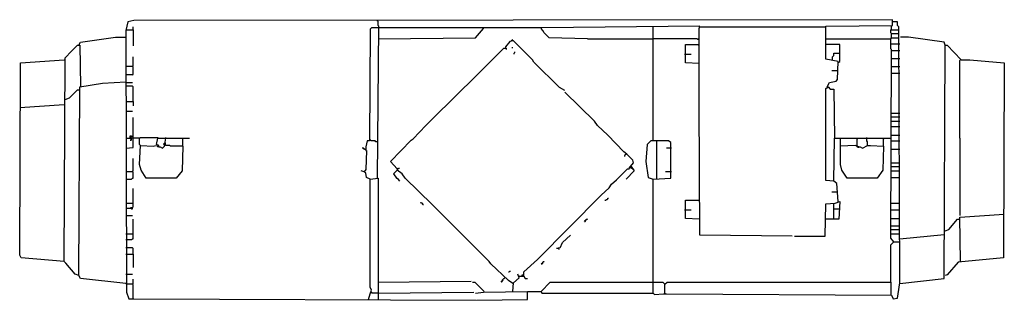
# Model space of a CAD drawing. Extents: x 4.3 to 6.34, y 1.28 to 1.86.
import ezdxf

# ---------------------------------------------------------------- set-up
doc = ezdxf.new("R2010")
doc.units = 0
doc.header["$MEASUREMENT"] = 0

msp = doc.modelspace()

# ---------------------------------------------------------------- linework, layer by layer
for p, q in [((4.537065, 1.854766), (4.524962, 1.85174)), ((6.1059, 1.856278), (4.537065, 1.854766)), ((5.040847, 1.853253), (5.040847, 1.854766)), ((5.04236, 1.853253), (5.040847, 1.853253)), ((5.04236, 1.844175), (5.04236, 1.853253)), ((6.1059, 1.85174), (6.1059, 1.856278)), ((4.524962, 1.85174), (4.520424, 1.833585)), ((4.521936, 1.835098), (4.520424, 1.835098)), ((4.520424, 1.833585), (4.521936, 1.291982)), ((4.521936, 1.835098), (4.535552, 1.835098)), ((4.535552, 1.835098), (4.535552, 1.84115)), ((4.535552, 1.835098), (4.535552, 1.801815)), ((5.025719, 1.836611), (5.024206, 1.605144)), ((5.028744, 1.839637), (5.025719, 1.836611)), ((5.258699, 1.839637), (5.028744, 1.839637)), ((5.040847, 1.527988), (5.043873, 1.84115)), ((5.043873, 1.842663), (5.04236, 1.844175)), ((5.043873, 1.84115), (5.043873, 1.842663)), ((5.24357, 1.818457), (5.260212, 1.838124)), ((5.381241, 1.839637), (5.258699, 1.839637)), ((5.260212, 1.838124), (5.260212, 1.839637)), ((5.382753, 1.833585), (5.379728, 1.838124)), ((5.708018, 1.842663), (5.381241, 1.839637)), ((5.385779, 1.829047), (5.382753, 1.833585)), ((5.611195, 1.606657), (5.611195, 1.84115)), ((5.706505, 1.838124), (5.708018, 1.842663)), ((5.706505, 1.6823), (5.706505, 1.838124)), ((5.708018, 1.84115), (5.966717, 1.84115)), ((5.96823, 1.842663), (6.1059, 1.844175)), ((5.96823, 1.774584), (5.96823, 1.842663)), ((6.102874, 1.835098), (6.104387, 1.836611)), ((6.102874, 1.829047), (6.102874, 1.835098)), ((6.104387, 1.836611), (6.104387, 1.842663)), ((6.104387, 1.835098), (6.119516, 1.835098)), ((6.1059, 1.844175), (6.1059, 1.85174)), ((6.11649, 1.85174), (6.1059, 1.85174)), ((6.11649, 1.844175), (6.11649, 1.85174)), ((6.119516, 1.84115), (6.11649, 1.844175)), ((6.121029, 1.311649), (6.119516, 1.84115)), ((4.426626, 1.80938), (4.499244, 1.81997)), ((4.499244, 1.81997), (4.520424, 1.81997)), ((5.04236, 1.816944), (5.24357, 1.818457)), ((5.322239, 1.812405), (5.314675, 1.810893)), ((5.319213, 1.813918), (5.320726, 1.815431)), ((5.319213, 1.812405), (5.319213, 1.813918)), ((5.361573, 1.773071), (5.322239, 1.812405)), ((5.396369, 1.818457), (5.385779, 1.829047)), ((5.475038, 1.816944), (5.396369, 1.818457)), ((5.475038, 1.816944), (5.611195, 1.816944)), ((5.701967, 1.816944), (5.611195, 1.816944)), ((5.70348, 1.815431), (5.701967, 1.816944)), ((5.704992, 1.815431), (5.70348, 1.816944)), ((5.704992, 1.815431), (5.70348, 1.815431)), ((5.966717, 1.816944), (6.102874, 1.816944)), ((6.104387, 1.827534), (6.102874, 1.829047)), ((6.104387, 1.827534), (6.102874, 1.827534)), ((6.102874, 1.816944), (6.104387, 1.818457)), ((6.102874, 1.795764), (6.102874, 1.816944)), ((6.104387, 1.827534), (6.119516, 1.827534)), ((6.104387, 1.818457), (6.104387, 1.827534)), ((6.104387, 1.818457), (6.119516, 1.818457)), ((6.119516, 1.818457), (6.119516, 1.81997)), ((6.139183, 1.81997), (6.122542, 1.81997)), ((6.213313, 1.80938), (6.139183, 1.81997)), ((4.408472, 1.791225), (4.420575, 1.803328)), ((4.420575, 1.803328), (4.425113, 1.803328)), ((4.423601, 1.803328), (4.426626, 1.80938)), ((4.425113, 1.803328), (4.426626, 1.718608)), ((5.246596, 1.741301), (5.302572, 1.797277)), ((5.302572, 1.797277), (5.30711, 1.797277)), ((5.314675, 1.810893), (5.305598, 1.800303)), ((5.305598, 1.800303), (5.305598, 1.797277)), ((5.30711, 1.797277), (5.30711, 1.794251)), ((5.319213, 1.79879), (5.320726, 1.79879)), ((5.677761, 1.76702), (5.677761, 1.804841)), ((5.677761, 1.804841), (5.70348, 1.804841)), ((5.70348, 1.804841), (5.704992, 1.803328)), ((5.704992, 1.803328), (5.704992, 1.804841)), ((5.996974, 1.804841), (5.966717, 1.804841)), ((5.996974, 1.770045), (5.996974, 1.804841)), ((6.102874, 1.806354), (6.121029, 1.806354)), ((6.104387, 1.794251), (6.102874, 1.795764)), ((6.102874, 1.403933), (6.104387, 1.792738)), ((6.104387, 1.792738), (6.104387, 1.794251)), ((6.104387, 1.792738), (6.121029, 1.792738)), ((6.214826, 1.803328), (6.213313, 1.80938)), ((6.213313, 1.320726), (6.214826, 1.803328)), ((6.214826, 1.803328), (6.219365, 1.803328)), ((6.219365, 1.803328), (6.248109, 1.773071)), ((4.302572, 1.76702), (4.393343, 1.773071)), ((4.393343, 1.355522), (4.394856, 1.77761)), ((4.394856, 1.77761), (4.408472, 1.791225)), ((4.535552, 1.760968), (4.535552, 1.779123)), ((5.323752, 1.786687), (5.325265, 1.7882)), ((5.323752, 1.785174), (5.323752, 1.786687)), ((5.325265, 1.7882), (5.325265, 1.789713)), ((5.364599, 1.768533), (5.361573, 1.773071)), ((5.676248, 1.785174), (5.689864, 1.785174)), ((5.993949, 1.770045), (5.96823, 1.774584)), ((5.981846, 1.779123), (5.983359, 1.780635)), ((5.981846, 1.773071), (5.981846, 1.779123)), ((5.983359, 1.780635), (5.984871, 1.782148)), ((5.984871, 1.782148), (5.984871, 1.786687)), ((5.984871, 1.786687), (5.996974, 1.786687)), ((6.102874, 1.776097), (6.121029, 1.776097)), ((6.245083, 1.771558), (6.246596, 1.773071)), ((6.248109, 1.773071), (6.266263, 1.773071)), ((6.266263, 1.773071), (6.337368, 1.76702)), ((4.301059, 1.369138), (4.302572, 1.76702)), ((4.534039, 1.759455), (4.520424, 1.759455)), ((4.534039, 1.759455), (4.535552, 1.760968)), ((4.535552, 1.757943), (4.534039, 1.759455)), ((4.535552, 1.744327), (4.535552, 1.757943)), ((5.417549, 1.715582), (5.364599, 1.768533)), ((5.706505, 1.765507), (5.677761, 1.76702)), ((5.992436, 1.732224), (5.993949, 1.770045)), ((5.993949, 1.768533), (5.995461, 1.768533)), ((5.995461, 1.768533), (5.996974, 1.770045)), ((6.102874, 1.759455), (6.121029, 1.759455)), ((6.245083, 1.611195), (6.245083, 1.771558)), ((6.337368, 1.76702), (6.335855, 1.363086)), ((4.520424, 1.742814), (4.534039, 1.742814)), ((4.534039, 1.742814), (4.535552, 1.744327)), ((4.534039, 1.742814), (4.535552, 1.741301)), ((5.155825, 1.652042), (5.246596, 1.741301)), ((5.992436, 1.750378), (5.980333, 1.750378)), ((5.98941, 1.729198), (5.992436, 1.732224)), ((6.102874, 1.74584), (6.121029, 1.74584)), ((4.403933, 1.694402), (4.420575, 1.711044)), ((4.420575, 1.711044), (4.423601, 1.711044)), ((4.423601, 1.326778), (4.425113, 1.717095)), ((4.425113, 1.717095), (4.472012, 1.72466)), ((4.472012, 1.72466), (4.520424, 1.727685)), ((4.520424, 1.726172), (4.534039, 1.726172)), ((4.534039, 1.718608), (4.520424, 1.718608)), ((4.535552, 1.717095), (4.534039, 1.718608)), ((4.535552, 1.686838), (4.535552, 1.717095)), ((5.428139, 1.709531), (5.417549, 1.715582)), ((5.96823, 1.71407), (5.972769, 1.717095)), ((5.96823, 1.523449), (5.96823, 1.71407)), ((5.971256, 1.717095), (5.975794, 1.726172)), ((5.971256, 1.717095), (5.972769, 1.715582)), ((5.972769, 1.717095), (5.977307, 1.712557)), ((5.975794, 1.726172), (5.98941, 1.729198)), ((5.977307, 1.712557), (5.984871, 1.712557)), ((5.984871, 1.712557), (5.986384, 1.611195)), ((4.394856, 1.691377), (4.403933, 1.694402)), ((5.490166, 1.645991), (5.428139, 1.706505)), ((4.301059, 1.674735), (4.393343, 1.680787)), ((4.520424, 1.686838), (4.535552, 1.686838)), ((4.535552, 1.686838), (4.535552, 1.677761)), ((5.708018, 1.409985), (5.706505, 1.6823)), ((4.520424, 1.667171), (4.534039, 1.667171)), ((4.535552, 1.591528), (4.535552, 1.653555)), ((5.140696, 1.636914), (5.155825, 1.652042)), ((6.102874, 1.662632), (6.121029, 1.662632)), ((6.102874, 1.655068), (6.121029, 1.655068)), ((5.114977, 1.609682), (5.140696, 1.636914)), ((5.496218, 1.636914), (5.490166, 1.645991)), ((5.517398, 1.617247), (5.496218, 1.636914)), ((6.102874, 1.645991), (6.121029, 1.645991)), ((6.102874, 1.635401), (6.121029, 1.635401)), ((4.520424, 1.611195), (4.532526, 1.611195)), ((4.529501, 1.612708), (4.529501, 1.615734)), ((4.529501, 1.615734), (4.532526, 1.615734)), ((4.532526, 1.612708), (4.529501, 1.612708)), ((4.532526, 1.611195), (4.531014, 1.605144)), ((4.532526, 1.615734), (4.532526, 1.612708)), ((4.549168, 1.611195), (4.535552, 1.611195)), ((4.549168, 1.611195), (4.550681, 1.612708)), ((4.549168, 1.597579), (4.549168, 1.611195)), ((4.550681, 1.612708), (4.586989, 1.612708)), ((4.583964, 1.597579), (4.586989, 1.611195)), ((4.586989, 1.612708), (4.586989, 1.611195)), ((4.586989, 1.611195), (4.652042, 1.611195)), ((4.600605, 1.594554), (4.603631, 1.611195)), ((4.603631, 1.611195), (4.603631, 1.612708)), ((4.638427, 1.609682), (4.639939, 1.611195)), ((4.638427, 1.594554), (4.638427, 1.609682)), ((5.110439, 1.606657), (5.114977, 1.609682)), ((5.550681, 1.582451), (5.517398, 1.617247)), ((5.984871, 1.521936), (5.986384, 1.611195)), ((5.986384, 1.611195), (6.102874, 1.611195)), ((5.998487, 1.594554), (5.998487, 1.611195)), ((6.033283, 1.609682), (6.034796, 1.611195)), ((6.033283, 1.594554), (6.033283, 1.609682)), ((6.05295, 1.611195), (6.05295, 1.612708)), ((6.05295, 1.605144), (6.05295, 1.611195)), ((6.087746, 1.609682), (6.089259, 1.611195)), ((6.087746, 1.594554), (6.087746, 1.609682)), ((6.102874, 1.617247), (6.121029, 1.617247)), ((6.245083, 1.611195), (6.245083, 1.450832)), ((4.520424, 1.590015), (4.535552, 1.591528)), ((4.531014, 1.605144), (4.531014, 1.608169)), ((4.550681, 1.596067), (4.549168, 1.597579)), ((4.549168, 1.556732), (4.550681, 1.596067)), ((4.550681, 1.596067), (4.577912, 1.594554)), ((4.577912, 1.594554), (4.582451, 1.596067)), ((4.588502, 1.596067), (4.583964, 1.597579)), ((4.585477, 1.596067), (4.585477, 1.597579)), ((4.585477, 1.594554), (4.585477, 1.596067)), ((4.586989, 1.593041), (4.585477, 1.594554)), ((4.588502, 1.593041), (4.586989, 1.593041)), ((4.588502, 1.593041), (4.588502, 1.596067)), ((4.588502, 1.593041), (4.591528, 1.593041)), ((4.591528, 1.593041), (4.596067, 1.590015)), ((4.596067, 1.590015), (4.600605, 1.594554)), ((4.599092, 1.599092), (4.600605, 1.600605)), ((4.599092, 1.597579), (4.599092, 1.599092)), ((4.600605, 1.597579), (4.599092, 1.597579)), ((4.600605, 1.600605), (4.602118, 1.600605)), ((4.602118, 1.600605), (4.603631, 1.600605)), ((4.603631, 1.596067), (4.602118, 1.597579)), ((4.602118, 1.597579), (4.603631, 1.597579)), ((4.611195, 1.596067), (4.603631, 1.596067)), ((4.612708, 1.594554), (4.611195, 1.596067)), ((4.638427, 1.594554), (4.612708, 1.594554)), ((4.638427, 1.594554), (4.636914, 1.543116)), ((5.012103, 1.590015), (5.009077, 1.590015)), ((5.013616, 1.588502), (5.012103, 1.590015)), ((5.015129, 1.588502), (5.013616, 1.588502)), ((5.015129, 1.588502), (5.016641, 1.586989)), ((5.019667, 1.605144), (5.016641, 1.593041)), ((5.016641, 1.593041), (5.016641, 1.585477)), ((5.024206, 1.605144), (5.019667, 1.605144)), ((5.027231, 1.606657), (5.025719, 1.606657)), ((5.027231, 1.605144), (5.027231, 1.606657)), ((5.036309, 1.605144), (5.027231, 1.605144)), ((5.037821, 1.603631), (5.036309, 1.605144)), ((5.040847, 1.603631), (5.037821, 1.603631)), ((5.040847, 1.603631), (5.04236, 1.603631)), ((5.068079, 1.562784), (5.110439, 1.606657)), ((5.599092, 1.597579), (5.596067, 1.562784)), ((5.606657, 1.605144), (5.599092, 1.597579)), ((5.642965, 1.605144), (5.606657, 1.605144)), ((5.618759, 1.526475), (5.618759, 1.605144)), ((5.649017, 1.590015), (5.638427, 1.590015)), ((5.647504, 1.602118), (5.642965, 1.605144)), ((5.647504, 1.527988), (5.647504, 1.602118)), ((6.028744, 1.596067), (5.998487, 1.594554)), ((5.998487, 1.556732), (5.998487, 1.594554)), ((6.036309, 1.593041), (6.028744, 1.596067)), ((6.033283, 1.593041), (6.033283, 1.594554)), ((6.034796, 1.591528), (6.033283, 1.593041)), ((6.036309, 1.591528), (6.034796, 1.591528)), ((6.036309, 1.593041), (6.036309, 1.591528)), ((6.036309, 1.593041), (6.039334, 1.593041)), ((6.039334, 1.593041), (6.043873, 1.590015)), ((6.043873, 1.590015), (6.054463, 1.596067)), ((6.054463, 1.603631), (6.05295, 1.605144)), ((6.054463, 1.596067), (6.054463, 1.603631)), ((6.054463, 1.596067), (6.060514, 1.596067)), ((6.060514, 1.596067), (6.087746, 1.594554)), ((6.087746, 1.594554), (6.086233, 1.544629)), ((6.102874, 1.605144), (6.121029, 1.605144)), ((6.102874, 1.588502), (6.121029, 1.588502)), ((4.535552, 1.543116), (4.535552, 1.568835)), ((5.016641, 1.585477), (5.018154, 1.585477)), ((5.018154, 1.585477), (5.016641, 1.546142)), ((5.556732, 1.577912), (5.550681, 1.582451)), ((5.553707, 1.576399), (5.552194, 1.574887)), ((5.552194, 1.574887), (5.552194, 1.573374)), ((5.553707, 1.577912), (5.553707, 1.576399)), ((5.568835, 1.565809), (5.556732, 1.577912)), ((4.552194, 1.544629), (4.549168, 1.556732)), ((5.081694, 1.547655), (5.068079, 1.562784)), ((5.081694, 1.544629), (5.08472, 1.549168)), ((5.08472, 1.549168), (5.086233, 1.549168)), ((5.535552, 1.524962), (5.558245, 1.547655)), ((5.558245, 1.547655), (5.561271, 1.547655)), ((5.561271, 1.547655), (5.562784, 1.552194)), ((5.562784, 1.552194), (5.565809, 1.552194)), ((5.564297, 1.552194), (5.570348, 1.559758)), ((5.564297, 1.550681), (5.564297, 1.552194)), ((5.565809, 1.549168), (5.564297, 1.550681)), ((5.565809, 1.552194), (5.571861, 1.543116)), ((5.567322, 1.549168), (5.565809, 1.549168)), ((5.567322, 1.549168), (5.568835, 1.547655)), ((5.570348, 1.559758), (5.568835, 1.565809)), ((5.596067, 1.562784), (5.600605, 1.529501)), ((6.001513, 1.544629), (5.998487, 1.556732)), ((6.104387, 1.559758), (6.102874, 1.559758)), ((6.104387, 1.559758), (6.121029, 1.559758)), ((6.104387, 1.552194), (6.121029, 1.552194)), ((4.534039, 1.541604), (4.520424, 1.541604)), ((4.532526, 1.526475), (4.534039, 1.527988)), ((4.534039, 1.541604), (4.535552, 1.543116)), ((4.535552, 1.540091), (4.534039, 1.541604)), ((4.534039, 1.527988), (4.535552, 1.527988)), ((4.535552, 1.527988), (4.535552, 1.540091)), ((4.562784, 1.527988), (4.552194, 1.544629)), ((4.624811, 1.527988), (4.562784, 1.527988)), ((4.636914, 1.543116), (4.624811, 1.527988)), ((5.013616, 1.541604), (5.007564, 1.543116)), ((5.016641, 1.546142), (5.013616, 1.541604)), ((5.016641, 1.538578), (5.013616, 1.541604)), ((5.018154, 1.529501), (5.016641, 1.538578)), ((5.025719, 1.526475), (5.018154, 1.529501)), ((5.025719, 1.526475), (5.04236, 1.527988)), ((5.04236, 1.527988), (5.04236, 1.276853)), ((5.081694, 1.544629), (5.07413, 1.537065)), ((5.07413, 1.537065), (5.080182, 1.527988)), ((5.080182, 1.527988), (5.081694, 1.527988)), ((5.081694, 1.544629), (5.083207, 1.544629)), ((5.092284, 1.537065), (5.081694, 1.544629)), ((5.081694, 1.527988), (5.086233, 1.521936)), ((5.098336, 1.527988), (5.092284, 1.537065)), ((5.154312, 1.473525), (5.098336, 1.527988)), ((5.571861, 1.543116), (5.555219, 1.526475)), ((5.600605, 1.529501), (5.611195, 1.526475)), ((5.611195, 1.526475), (5.647504, 1.527988)), ((5.649017, 1.541604), (5.636914, 1.541604)), ((6.012103, 1.527988), (6.001513, 1.544629)), ((6.07413, 1.527988), (6.012103, 1.527988)), ((6.086233, 1.544629), (6.07413, 1.527988)), ((6.102874, 1.543116), (6.121029, 1.543116)), ((6.102874, 1.529501), (6.121029, 1.529501)), ((4.520424, 1.526475), (4.532526, 1.526475)), ((5.025719, 1.302572), (5.025719, 1.526475)), ((5.503782, 1.493192), (5.520424, 1.508321)), ((5.520424, 1.508321), (5.524962, 1.515885)), ((5.524962, 1.515885), (5.535552, 1.524962)), ((5.611195, 1.313162), (5.611195, 1.526475)), ((5.984871, 1.521936), (5.96823, 1.523449)), ((5.990923, 1.517398), (5.984871, 1.521936)), ((5.993949, 1.479576), (5.990923, 1.517398)), ((4.535552, 1.468986), (4.535552, 1.506808)), ((5.372163, 1.360061), (5.503782, 1.493192)), ((5.517398, 1.485628), (5.517398, 1.487141)), ((5.517398, 1.487141), (5.518911, 1.487141)), ((5.992436, 1.499244), (5.980333, 1.499244)), ((4.520424, 1.476551), (4.535552, 1.476551)), ((4.531014, 1.465961), (4.531014, 1.467474)), ((4.531014, 1.467474), (4.534039, 1.467474)), ((4.534039, 1.467474), (4.535552, 1.468986)), ((4.534039, 1.464448), (4.534039, 1.467474)), ((5.131619, 1.476551), (5.130106, 1.478064)), ((5.130106, 1.478064), (5.131619, 1.478064)), ((5.133132, 1.476551), (5.131619, 1.476551)), ((5.134644, 1.475038), (5.133132, 1.476551)), ((5.134644, 1.473525), (5.133132, 1.475038)), ((5.134644, 1.473525), (5.134644, 1.475038)), ((5.134644, 1.473525), (5.136157, 1.473525)), ((5.272315, 1.355522), (5.154312, 1.473525)), ((5.511346, 1.482602), (5.512859, 1.482602)), ((5.512859, 1.482602), (5.514372, 1.484115)), ((5.514372, 1.484115), (5.515885, 1.484115)), ((5.515885, 1.484115), (5.517398, 1.485628)), ((5.677761, 1.444781), (5.677761, 1.482602)), ((5.677761, 1.482602), (5.706505, 1.482602)), ((5.966717, 1.408472), (5.96823, 1.475038)), ((5.96823, 1.475038), (5.987897, 1.476551)), ((5.984871, 1.443268), (5.984871, 1.475038)), ((5.987897, 1.476551), (5.996974, 1.479576)), ((5.996974, 1.479576), (5.995461, 1.443268)), ((6.102874, 1.476551), (6.121029, 1.476551)), ((4.520424, 1.465961), (4.531014, 1.465961)), ((4.520424, 1.450832), (4.534039, 1.450832)), ((4.531014, 1.465961), (4.531014, 1.464448)), ((4.531014, 1.465961), (4.532526, 1.464448)), ((4.532526, 1.464448), (4.534039, 1.464448)), ((5.676248, 1.462935), (5.689864, 1.462935)), ((5.984871, 1.464448), (5.996974, 1.464448)), ((6.102874, 1.462935), (6.121029, 1.462935)), ((6.245083, 1.447806), (6.337368, 1.453858)), ((6.246596, 1.355522), (6.245083, 1.447806)), ((4.535552, 1.402421), (4.535552, 1.443268)), ((5.468986, 1.438729), (5.470499, 1.440242)), ((5.468986, 1.438729), (5.470499, 1.438729)), ((5.470499, 1.438729), (5.472012, 1.440242)), ((5.472012, 1.441755), (5.473525, 1.443268)), ((5.472012, 1.440242), (5.472012, 1.441755)), ((5.473525, 1.443268), (5.475038, 1.443268)), ((5.475038, 1.443268), (5.473525, 1.441755)), ((5.706505, 1.443268), (5.677761, 1.444781)), ((5.995461, 1.443268), (5.966717, 1.443268)), ((6.102874, 1.444781), (6.121029, 1.444781)), ((6.102874, 1.429652), (6.121029, 1.429652)), ((6.22239, 1.422088), (6.240545, 1.443268)), ((6.240545, 1.443268), (6.24357, 1.443268)), ((4.520424, 1.413011), (4.535552, 1.413011)), ((5.423601, 1.394856), (5.440242, 1.409985)), ((5.898638, 1.408472), (5.708018, 1.409985)), ((5.903177, 1.408472), (5.966717, 1.408472)), ((6.102874, 1.422088), (6.121029, 1.422088)), ((6.102874, 1.413011), (6.121029, 1.413011)), ((6.121029, 1.402421), (6.213313, 1.411498)), ((6.214826, 1.419062), (6.22239, 1.422088)), ((4.520424, 1.400908), (4.532526, 1.400908)), ((4.532526, 1.400908), (4.534039, 1.402421)), ((4.534039, 1.402421), (4.535552, 1.402421)), ((5.419062, 1.384266), (5.423601, 1.394856)), ((6.108926, 1.396369), (6.102874, 1.403933)), ((6.102874, 1.390318), (6.104387, 1.391831)), ((6.102874, 1.313162), (6.102874, 1.390318)), ((6.104387, 1.391831), (6.1059, 1.393343)), ((6.1059, 1.393343), (6.107413, 1.394856)), ((6.108926, 1.396369), (6.107413, 1.397882)), ((6.107413, 1.394856), (6.108926, 1.396369)), ((6.108926, 1.396369), (6.119516, 1.396369)), ((4.304085, 1.363086), (4.301059, 1.369138)), ((4.534039, 1.384266), (4.520424, 1.384266)), ((4.520424, 1.370651), (4.535552, 1.370651)), ((4.535552, 1.382753), (4.534039, 1.384266)), ((4.535552, 1.370651), (4.535552, 1.382753)), ((4.535552, 1.370651), (4.535552, 1.343419)), ((5.414523, 1.382753), (5.411498, 1.382753)), ((5.414523, 1.382753), (5.414523, 1.384266)), ((5.414523, 1.384266), (5.417549, 1.384266)), ((5.416036, 1.381241), (5.414523, 1.382753)), ((5.417549, 1.381241), (5.416036, 1.381241)), ((4.393343, 1.355522), (4.304085, 1.363086)), ((4.396369, 1.352496), (4.393343, 1.355522)), ((4.416036, 1.329803), (4.396369, 1.352496)), ((5.27534, 1.350983), (5.272315, 1.355522)), ((5.311649, 1.316188), (5.27534, 1.350983)), ((5.343419, 1.334342), (5.372163, 1.360061)), ((5.379728, 1.350983), (5.381241, 1.352496)), ((5.379728, 1.350983), (5.381241, 1.350983)), ((5.381241, 1.350983), (5.382753, 1.352496)), ((5.382753, 1.354009), (5.384266, 1.355522)), ((5.382753, 1.352496), (5.382753, 1.354009)), ((5.384266, 1.355522), (5.385779, 1.355522)), ((5.385779, 1.355522), (5.384266, 1.354009)), ((6.242057, 1.354009), (6.219365, 1.32829)), ((6.335855, 1.363086), (6.242057, 1.354009)), ((4.423601, 1.326778), (4.416036, 1.329803)), ((4.426626, 1.320726), (4.423601, 1.326778)), ((4.520424, 1.329803), (4.534039, 1.329803)), ((5.311649, 1.334342), (5.313162, 1.334342)), ((5.313162, 1.334342), (5.314675, 1.335855)), ((5.314675, 1.335855), (5.316188, 1.335855)), ((5.334342, 1.322239), (5.331316, 1.329803)), ((5.334342, 1.325265), (5.332829, 1.325265)), ((5.334342, 1.325265), (5.343419, 1.325265)), ((5.340393, 1.326778), (5.340393, 1.32829)), ((5.340393, 1.32829), (5.341906, 1.32829)), ((5.341906, 1.32829), (5.340393, 1.326778)), ((5.340393, 1.326778), (5.340393, 1.325265)), ((5.343419, 1.325265), (5.343419, 1.334342)), ((5.343419, 1.325265), (5.343419, 1.323752)), ((5.343419, 1.325265), (5.346445, 1.320726)), ((6.219365, 1.32829), (6.214826, 1.326778)), ((4.520424, 1.310136), (4.426626, 1.320726)), ((4.521936, 1.308623), (4.520424, 1.310136)), ((4.534039, 1.308623), (4.521936, 1.308623)), ((4.534039, 1.308623), (4.535552, 1.310136)), ((4.535552, 1.30711), (4.534039, 1.308623)), ((4.535552, 1.310136), (4.535552, 1.319213)), ((4.535552, 1.278366), (4.535552, 1.30711)), ((5.04236, 1.313162), (5.234493, 1.314675)), ((5.237519, 1.313162), (5.242057, 1.313162)), ((5.242057, 1.313162), (5.261725, 1.293495)), ((5.29652, 1.313162), (5.301059, 1.3177)), ((5.299546, 1.316188), (5.29652, 1.313162)), ((5.299546, 1.3177), (5.301059, 1.319213)), ((5.299546, 1.316188), (5.299546, 1.3177)), ((5.301059, 1.319213), (5.302572, 1.320726)), ((5.302572, 1.320726), (5.304085, 1.322239)), ((5.320726, 1.310136), (5.311649, 1.316188)), ((5.320726, 1.293495), (5.322239, 1.311649)), ((5.322239, 1.311649), (5.334342, 1.322239)), ((5.346445, 1.320726), (5.350983, 1.320726)), ((5.379728, 1.293495), (5.397882, 1.313162)), ((5.397882, 1.313162), (5.405446, 1.313162)), ((5.405446, 1.313162), (5.630862, 1.313162)), ((5.611195, 1.290469), (5.611195, 1.313162)), ((5.630862, 1.313162), (5.635401, 1.308623)), ((5.635401, 1.308623), (5.633888, 1.310136)), ((5.635401, 1.308623), (5.639939, 1.313162)), ((5.635401, 1.290469), (5.635401, 1.308623)), ((5.639939, 1.313162), (5.942511, 1.313162)), ((5.942511, 1.313162), (6.102874, 1.313162)), ((6.102874, 1.313162), (6.102874, 1.287443)), ((6.118003, 1.288956), (6.121029, 1.311649)), ((6.121029, 1.310136), (6.213313, 1.320726)), ((4.521936, 1.291982), (4.526475, 1.278366)), ((5.022693, 1.276853), (5.025719, 1.288956)), ((5.028744, 1.29652), (5.025719, 1.302572)), ((5.025719, 1.288956), (5.028744, 1.29652)), ((5.030257, 1.290469), (5.028744, 1.291982)), ((5.04236, 1.290469), (5.030257, 1.290469)), ((5.04236, 1.290469), (5.240545, 1.291982)), ((5.24357, 1.290469), (5.260212, 1.291982)), ((5.260212, 1.291982), (5.350983, 1.293495)), ((5.350983, 1.276853), (5.350983, 1.293495)), ((5.350983, 1.293495), (5.379728, 1.293495)), ((5.379728, 1.293495), (5.379728, 1.291982)), ((5.379728, 1.293495), (5.381241, 1.290469)), ((5.381241, 1.290469), (5.611195, 1.290469)), ((5.611195, 1.290469), (5.611195, 1.288956)), ((5.611195, 1.290469), (5.614221, 1.287443)), ((5.614221, 1.287443), (5.632375, 1.288956)), ((5.632375, 1.288956), (5.638427, 1.288956)), ((5.635401, 1.290469), (5.636914, 1.288956)), ((5.638427, 1.288956), (6.104387, 1.28593)), ((6.104387, 1.28593), (6.107413, 1.278366)), ((6.11649, 1.279879), (6.118003, 1.288956)), ((4.526475, 1.278366), (4.537065, 1.278366)), ((4.537065, 1.278366), (5.245083, 1.27534)), ((5.246596, 1.27534), (5.350983, 1.276853)), ((6.107413, 1.278366), (6.11649, 1.279879))]:
    msp.add_line(p, q)

doc.saveas('drawing.dxf')
